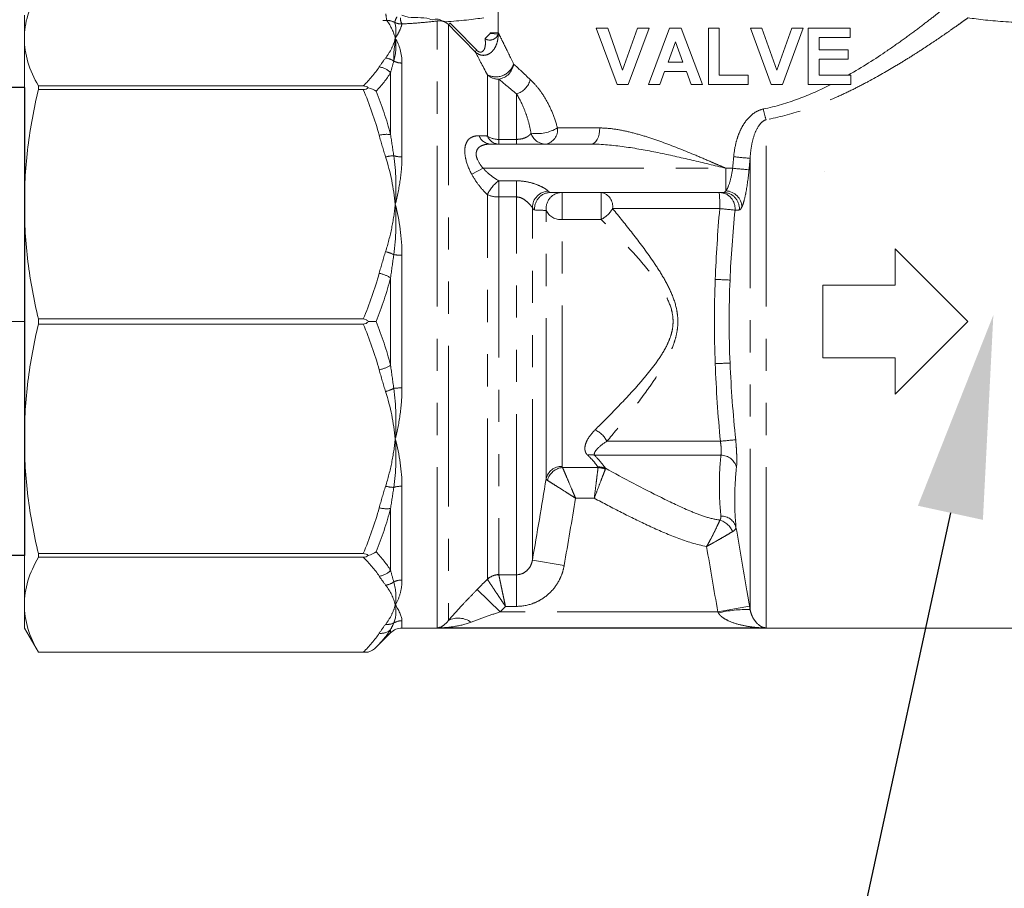
# Model space of a CAD drawing. Units: millimetres. Extents: x 2168 to 3549, y 1975 to 2999.
# Drawn here: x 2392 to 2427, y 2667 to 2698 of the extents above; entities that cross this region are included whole.
import ezdxf
from ezdxf import colors
from ezdxf.entities.mleader import LeaderData, LeaderLine
from ezdxf.math import Vec2, Vec3

# ---------------------------------------------------------------- set-up
doc = ezdxf.new("R2010")
doc.units = ezdxf.units.MM
doc.linetypes.add('ACAD_ISO04W100', pattern=[30, 24, -3, 0, -3])
doc.linetypes.add('PHANTOM', pattern=[12.7, 6.35, -1.27, 1.27, -1.27, 1.27, -1.27])
doc.layers.add('Осевая', color=1, linetype='ACAD_ISO04W100', lineweight=15)
doc.layers.add('Основная толстая', color=7, linetype='Continuous', lineweight=30)
doc.styles.add('style1', font='isocpeur.ttf', dxfattribs={"oblique": 15, "height": 3})
doc.dimstyles.new('ISO-25', dxfattribs={"dimtxt": 15, "dimasz": 8, "dimexe": 1.25, "dimexo": 0.625, "dimtad": 1, "dimtxsty": 'style1', "dimcen": 2.5, "dimadec": 0, "dimazin": 0, "dimtfac": 1, "dimtmove": 0, "dimatfit": 3, "dimfxl": 1, "dimarcsym": 0})

# ---------------------------------------------------------------- blocks, each defined once
blk = doc.blocks.new('*U198')
at = {"layer": 'Осевая', "color": 0, "transparency": 16777216}
blk.add_line((3.5, 0), (-3.5, 0), dxfattribs=at)
blk = doc.blocks.new('Ниппель Ду15')
at = {"color": 7}
for p, q in [((0, 9.25), (0, -9.25)), ((7, 9.25), (7, -9.25))]:
    blk.add_line(p, q, dxfattribs=at)
at = {"layer": 'Основная толстая', "color": 7, "extrusion": (-2e-16, 1, -2e-16)}
for p, q in [((1.5, 12.124), (5.5, 12.124)), ((1.5, 8.664), (1.5, 12.124)), ((1.5, 12.124), (1.5, 12.124)), ((5.5, 12.124), (1.5, 12.124)), ((5.5, 12.124), (5.5, 8.664)), ((5.5, 12.124), (5.5, 12.124)), ((1.5, 9.25), (0, 9.25)), ((7, 9.25), (5.5, 9.25)), ((5.5, 8.664), (1.5, 8.664)), ((1.5, 8.664), (1.5, 8.482)), ((5.5, 8.664), (5.5, 8.482)), ((1.5, 8.482), (5.5, 8.482)), ((1.5, 0.129), (1.5, 8.482)), ((5.5, 8.482), (5.5, 0.129)), ((5.5, 0.129), (1.5, 0.129)), ((1.5, 0.129), (1.5, -0.129)), ((5.5, 0.129), (5.5, -0.129)), ((1.5, -0.129), (5.5, -0.129)), ((1.5, -8.482), (1.5, -0.129)), ((5.5, -0.129), (5.5, -8.482)), ((5.5, -8.482), (1.5, -8.482)), ((1.5, -8.482), (1.5, -8.664)), ((5.5, -8.482), (5.5, -8.664)), ((1.5, -8.664), (5.5, -8.664)), ((1.5, -12.124), (1.5, -8.664)), ((5.5, -8.664), (5.5, -12.124)), ((1.5, -9.25), (0, -9.25)), ((7, -9.25), (5.5, -9.25)), ((5.5, -12.124), (1.5, -12.124)), ((1.5, -12.124), (1.5, -12.124)), ((5.5, -12.124), (1.5, -12.124)), ((5.5, -12.124), (5.5, -12.124))]:
    blk.add_line(p, q, dxfattribs=at)
at = {"layer": 'Осевая', "color": 7}
blk.add_blockref('*U198', (3.5, 0), dxfattribs=at)
blk = doc.blocks.new('Клапан балансировочный ручной Chimberio')
at = {"color": 8, "linetype": 'PHANTOM', "lineweight": 0}
for p, q in [((18.731, 14.558), (18.731, 11.414)), ((16.311, -12.108), (16.311, 11.877)), ((16.762, 11.736), (16.762, -11.81)), ((18.208, 11.18), (18.414, 11.386)), ((18.727, 11.359), (18.414, 11.386)), ((18.731, 11.414), (18.415, 11.414)), ((14.926, 10.216), (14.926, 6.507)), ((14.476, 7.389), (14.476, 9.832)), ((18.301, 7.332), (18.301, 9.754)), ((18.751, 9.578), (18.751, 7.2)), ((19.453, 7.2), (19.453, 9.001)), ((29.315, -12.108), (29.315, 7.98)), ((21.071, 7.65), (22.747, 7.65)), ((18.751, 7.012), (18.751, 7.2)), ((18.751, 7.2), (19.453, 7.2)), ((19.453, 7.012), (19.453, 7.2)), ((28.687, -11.378), (28.687, 6.45)), ((18.135, 6.056), (17.684, 5.818)), ((18.135, 6.056), (27.731, 6.056)), ((27.731, 6.056), (27.997, 6.056)), ((27.731, 6.056), (27.731, 5.165)), ((18.751, 5.561), (18.751, 4.923)), ((18.751, 5.561), (19.453, 5.561)), ((19.453, 5.561), (19.453, 4.923)), ((21.254, 5.1), (21.254, 4.037)), ((22.803, 5.1), (22.803, 4.037)), ((18.301, -10.182), (18.301, 5.013)), ((18.751, 4.923), (18.751, -9.999)), ((19.453, 4.923), (18.751, 4.923)), ((19.453, -10.005), (19.453, 4.923)), ((20.081, -9.424), (20.081, 4.502)), ((20.626, -6.219), (20.626, 4.389)), ((23.251, 4.462), (27.486, 4.462)), ((21.254, -5.721), (21.254, 4.037)), ((22.803, 4.037), (21.254, 4.037)), ((14.926, 2.622), (14.926, -2.622)), ((14.476, -1.728), (14.476, 1.728)), ((23.028, -4.732), (27.51, -4.732)), ((22.537, -5.284), (27.531, -5.284)), ((21.275, -5.769), (22.678, -5.769)), ((14.926, -6.507), (14.926, -10.216)), ((22.527, -6.983), (21.789, -6.983)), ((14.476, -9.832), (14.476, -7.389)), ((21.337, -9.64), (20.081, -9.424)), ((18.753, -10.005), (19.453, -10.005)), ((19.453, -11.256), (19.453, -10.005)), ((18.805, -11.471), (17.903, -10.586)), ((19.453, -11.256), (19.016, -11.256)), ((27.41, -11.471), (28.666, -11.253)), ((27.41, -11.471), (18.805, -11.471)), ((14.926, -11.825), (14.926, -12.112)), ((14.476, -12.299), (14.476, -12.177))]:
    blk.add_line(p, q, dxfattribs=at)
at = {"color": 7, "linetype": 'Continuous', "lineweight": 15}
for p, q in [((0, 11.19), (0, 12.112)), ((23.429, 9.365), (22.604, 11.597)), ((22.604, 11.597), (23.057, 11.597)), ((23.057, 11.597), (23.648, 9.938)), ((23.648, 9.938), (24.237, 11.597)), ((24.692, 11.597), (23.87, 9.365)), ((24.237, 11.597), (24.692, 11.597)), ((24.664, 9.365), (25.507, 11.597)), ((25.507, 11.597), (25.962, 11.597)), ((25.962, 11.597), (26.809, 9.365)), ((27.038, 9.365), (27.038, 11.597)), ((27.038, 11.597), (27.467, 11.597)), ((27.467, 11.597), (27.467, 9.737)), ((28.697, 11.597), (29.15, 11.597)), ((29.522, 9.365), (28.697, 11.597)), ((29.15, 11.597), (29.741, 9.938)), ((29.741, 9.938), (30.33, 11.597)), ((30.785, 11.597), (29.963, 9.365)), ((30.33, 11.597), (30.785, 11.597)), ((30.985, 9.365), (30.985, 11.597)), ((30.985, 11.597), (32.645, 11.597)), ((32.645, 11.597), (32.645, 11.225)), ((0, 4.635), (0, 11.19)), ((25.736, 11.053), (25.444, 10.252)), ((26.03, 10.252), (25.736, 11.053)), ((32.645, 11.225), (31.415, 11.225)), ((31.415, 11.225), (31.415, 10.739)), ((31.415, 10.739), (32.559, 10.739)), ((32.559, 10.739), (32.559, 10.367)), ((25.444, 10.252), (26.03, 10.252)), ((32.559, 10.367), (31.415, 10.367)), ((31.415, 10.367), (31.415, 9.737)), ((25.309, 9.88), (25.121, 9.365)), ((26.166, 9.88), (25.309, 9.88)), ((26.354, 9.365), (26.166, 9.88)), ((27.467, 9.737), (28.611, 9.737)), ((28.611, 9.737), (28.611, 9.365)), ((31.415, 9.737), (32.673, 9.737)), ((32.673, 9.737), (32.673, 9.365)), ((23.87, 9.365), (23.429, 9.365)), ((25.121, 9.365), (24.664, 9.365)), ((26.809, 9.365), (26.354, 9.365)), ((28.611, 9.365), (27.038, 9.365)), ((29.963, 9.365), (29.522, 9.365)), ((32.673, 9.365), (30.985, 9.365)), ((0.552, 9.313), (0.552, 9.169)), ((13.393, 9.313), (0.552, 9.313)), ((0.552, 9.169), (13.393, 9.169)), ((18.427, 7.012), (22.397, 7.012)), ((31.639, 5.913), (31.639, 5.913)), ((27.632, 5.1), (20.799, 5.1)), ((0, -4.635), (0, 4.635)), ((34.425, 2.869), (34.425, 1.434)), ((37.294, 0), (34.425, 2.869)), ((34.425, 1.434), (31.556, 1.434)), ((31.556, 1.434), (31.556, -1.434)), ((0.552, 0.102), (0.552, -0.102)), ((13.393, 0.102), (0.552, 0.102)), ((34.425, -2.869), (37.294, 0)), ((0.552, -0.102), (13.393, -0.102)), ((31.556, -1.434), (34.425, -1.434)), ((34.425, -1.434), (34.425, -2.869)), ((0, -11.19), (0, -4.635)), ((13.393, -9.169), (0.552, -9.169)), ((0.552, -9.169), (0.552, -9.313)), ((0.552, -9.313), (13.393, -9.313)), ((0, -12.112), (0, -11.19)), ((0, -12.112), (0.552, -13.069)), ((13.904, -12.871), (14.476, -12.299)), ((14.926, -12.112), (40.536, -12.112)), ((29.315, -12.108), (16.311, -12.108)), ((13.393, -13.068), (0.552, -13.068)), ((0.552, -13.068), (0.552, -13.069)), ((0.552, -13.069), (13.591, -13.069))]:
    blk.add_line(p, q, dxfattribs=at)
at = {"color": 8, "linetype": 'PHANTOM', "lineweight": 0, "flags": 128}
blk.add_lwpolyline([(22.397, 7.012), (22.466, 7.025), (22.531, 7.061), (22.592, 7.12), (22.645, 7.199), (22.688, 7.296), (22.721, 7.406), (22.74, 7.526), (22.747, 7.65)], dxfattribs=at)
at = {"color": 8, "linetype": 'PHANTOM', "lineweight": 0}
for centre, radius, start, end in [((15.525, 12.197), 1.234, 181.9103, 194.0425), ((15.802, 11.494), 1.209, 152.9624, 164.2422), ((15.424, 12.014), 0.563, 180.4983, 206.7896), ((15.121, 13.538), 2.437, 312.3157, 314.3897), ((18.398, 11.473), 0.349, 237.0473, 340.9367), ((16.386, 12.259), 2.143, 311.823, 314.2097), ((14.197, 9.727), 0.694, 54.2578, 83.2702), ((14.924, 10.945), 0.729, 243.8582, 270.2066), ((18.639, 10.412), 0.74, 242.8288, 341.4814), ((18.643, 10.274), 0.704, 278.8431, 352.1041), ((13.954, 9.363), 0.702, 41.9983, 84.2205), ((18.748, 10.237), 0.659, 227.2079, 270.2831), ((19.239, 9.751), 0.781, 285.9716, 346.0752), ((32.386, 8.962), 3.224, 190.0441, 197.7394), ((14.318, 6.234), 1.165, 82.2318, 104.584), ((20.259, 9.007), 1.582, 261.6262, 300.9018), ((20.613, 7.624), 0.612, 197.2816, 269.1965), ((20.504, 7.576), 0.573, 280.1137, 7.3964), ((18.454, 7.523), 0.511, 200.8476, 266.9796), ((18.776, 7.525), 0.513, 202.1344, 267.2433), ((18.738, 7.989), 0.79, 236.4007, 271.0029), ((14.654, 5.172), 1.384, 92.1447, 105.7544), ((14.92, 7.591), 1.084, 252.9682, 270.3426), ((34.796, 74.271), 68.096, 264.3041, 264.85292), ((35.77, 88.28), 82.59, 264.59996, 265.0503), ((19.563, 4.434), 1.389, 125.7536, 155.336), ((20.739, 4.498), 0.658, 92.5991, 179.6131), ((20.803, 4.465), 0.635, 90.378, 185.0894), ((21.257, 4.464), 0.636, 90.2845, 186.8503), ((22.689, 4.543), 0.569, 351.8422, 78.35), ((27.458, 4.465), 0.635, 354.3785, 89.6457), ((23.315, 4.622), 4.175, 357.8153, 6.5799), ((27.628, 4.465), 0.635, 354.9106, 89.622), ((27.701, 4.507), 0.658, 1.0718, 87.3395), ((18.73, 5.99), 1.067, 246.2534, 271.1347), ((21.186, 4.652), 0.619, 205.2223, 276.3324), ((22.306, 5.011), 1.093, 297.0894, 329.8952), ((22.204, -52.231), 56.939, 84.0663, 84.6764), ((13.851, 1.178), 1.645, 62.8261, 74.9472), ((14.918, 5.225), 2.603, 263.0433, 270.1911), ((13.718, 0.49), 1.452, 58.5358, 77.7925), ((24.265, -74.538), 76.264, 87.27295, 87.71323), ((13.718, -0.49), 1.452, 282.2075, 301.4642), ((24.265, 74.538), 76.264, 272.28677, 272.72705), ((13.851, -1.178), 1.645, 285.0528, 297.1739), ((14.918, -5.225), 2.603, 89.8089, 96.9567), ((22.127, -5.201), 1.016, 27.5217, 64.9184), ((21.649, 55.571), 60.587, 275.55122, 276.12704), ((22.393, -5.813), 0.548, 74.7733, 103.6633), ((27.533, -5.92), 0.636, 14.4151, 90.1594), ((21.241, -6.35), 0.628, 88.7958, 168.0123), ((21.333, -6.445), 0.679, 94.9335, 165.6017), ((22.714, -6.366), 0.62, 65.8383, 93.7555), ((22.662, -6.439), 0.67, 63.2949, 88.661), ((14.654, -5.172), 1.384, 254.2456, 267.8553), ((14.92, -7.591), 1.084, 89.6574, 107.0318), ((14.318, -6.234), 1.165, 255.416, 277.7682), ((27.552, -8.281), 0.595, 14.5877, 91.7775), ((27.279, -8.578), 0.762, 20.967, 73.8226), ((13.954, -9.363), 0.702, 275.7795, 318.0017), ((18.75, -10.643), 0.644, 89.9042, 134.2941), ((18.764, -10.656), 0.651, 90.9394, 134.6312), ((14.197, -9.727), 0.694, 276.7298, 305.7422), ((14.924, -10.945), 0.729, 89.7934, 116.1418), ((28.624, -16.72), 5.343, 89.3222, 102.8952), ((14.35, -11.382), 0.587, 263.0495, 295.5133), ((14.926, -12.474), 0.649, 89.9623, 119.8875), ((17.151, -12.627), 0.905, 55.5106, 115.464), ((14.09, -11.743), 0.581, 263.5514, 311.5719)]:
    blk.add_arc(centre, radius, start, end, dxfattribs=at)
at = {"color": 7, "linetype": 'Continuous', "lineweight": 15}
blk.add_arc((14.926, -12.75), 0.637, 90, 135, dxfattribs=at)
at = {"color": 8, "linetype": 'PHANTOM', "lineweight": 0}
blk.add_ellipse((12.363, 13.161), major_axis=(4.552, -0.388), ratio=0.267949, start_param=5.143156, end_param=5.181404, dxfattribs=at)
at = {"color": 7, "linetype": 'Continuous', "lineweight": 15}
for points, knots in [([(0.525, 13.02), (0.357, 12.717), (0.225, 12.413), (0.046, 11.803), (0, 11.497), (0, 11.19)], [0, 0, 0, 0, 0.5, 0.5, 1, 1, 1, 1]), ([(18.16, 12.003), (18.061, 11.989), (17.951, 11.974), (17.722, 11.945), (17.6, 11.93), (17.346, 11.903), (17.214, 11.89), (16.944, 11.867), (16.807, 11.857), (16.527, 11.839), (16.392, 11.997), (16.095, 11.896), (16.049, 11.97), (15.619, 12.038), (15.223, 11.957), (14.926, 12.112)], [0, 0, 0, 0, 0.125, 0.125, 0.25, 0.25, 0.375, 0.375, 0.5, 0.5, 0.625, 0.625, 0.75, 0.75, 1, 1, 1, 1]), ([(37.302, 12.003), (37.402, 11.989), (37.511, 11.974), (37.741, 11.945), (37.862, 11.93), (38.116, 11.903), (38.249, 11.89), (38.518, 11.867), (38.656, 11.857), (38.935, 11.839), (39.078, 11.832), (39.367, 11.819), (39.514, 11.815), (39.952, 11.805), (40.244, 11.804), (40.536, 11.808)], [0, 0, 0, 0, 0.125, 0.125, 0.25, 0.25, 0.375, 0.375, 0.5, 0.5, 0.625, 0.625, 0.75, 0.75, 1, 1, 1, 1]), ([(0, 11.19), (0, 10.877), (0.048, 10.563), (0.238, 9.934), (0.377, 9.622), (0.552, 9.313)], [0, 0, 0, 0, 0.5, 0.5, 1, 1, 1, 1]), ([(14.629, 10.846), (14.614, 10.768), (14.61, 10.684), (14.605, 10.5), (14.605, 10.399), (14.603, 10.291)], [0, 0, 0, 0, 0.5, 0.5, 1, 1, 1, 1]), ([(0.552, 9.169), (0.376, 8.418), (0.237, 7.665), (0.049, 6.154), (0, 5.396), (0, 4.635)], [0, 0, 0, 0, 0.5, 0.5, 1, 1, 1, 1]), ([(13.591, 9.241), (13.567, 9.263), (13.539, 9.281), (13.471, 9.306), (13.432, 9.313), (13.393, 9.313)], [0, 0, 0, 0, 0.5, 0.5, 1, 1, 1, 1]), ([(13.393, 9.169), (13.432, 9.169), (13.47, 9.175), (13.538, 9.2), (13.567, 9.219), (13.591, 9.241)], [0, 0, 0, 0, 0.5, 0.5, 1, 1, 1, 1]), ([(0, 4.635), (0, 4.257), (0.012, 3.879), (0.06, 3.12), (0.096, 2.74), (0.238, 1.601), (0.377, 0.849), (0.552, 0.102)], [0, 0, 0, 0, 0.25, 0.25, 0.5, 0.5, 1, 1, 1, 1]), ([(13.591, 0), (13.567, 0.031), (13.539, 0.057), (13.471, 0.093), (13.432, 0.102), (13.393, 0.102)], [0, 0, 0, 0, 0.5, 0.5, 1, 1, 1, 1]), ([(13.393, -0.102), (13.432, -0.102), (13.47, -0.093), (13.538, -0.057), (13.567, -0.03), (13.591, 0)], [0, 0, 0, 0, 0.5, 0.5, 1, 1, 1, 1]), ([(0.552, -0.102), (0.376, -0.852), (0.237, -1.605), (0.049, -3.116), (0, -3.874), (0, -4.635)], [0, 0, 0, 0, 0.5, 0.5, 1, 1, 1, 1]), ([(0, -4.635), (0, -5.013), (0.012, -5.392), (0.06, -6.15), (0.096, -6.531), (0.238, -7.669), (0.377, -8.422), (0.552, -9.169)], [0, 0, 0, 0, 0.25, 0.25, 0.5, 0.5, 1, 1, 1, 1]), ([(0.552, -9.313), (0.376, -9.624), (0.237, -9.935), (0.049, -10.561), (0, -10.875), (0, -11.19)], [0, 0, 0, 0, 0.5, 0.5, 1, 1, 1, 1]), ([(13.591, -9.241), (13.567, -9.219), (13.539, -9.201), (13.471, -9.175), (13.432, -9.169), (13.393, -9.169)], [0, 0, 0, 0, 0.5, 0.5, 1, 1, 1, 1]), ([(13.393, -9.313), (13.432, -9.313), (13.47, -9.307), (13.538, -9.281), (13.567, -9.263), (13.591, -9.241)], [0, 0, 0, 0, 0.5, 0.5, 1, 1, 1, 1]), ([(0, -11.19), (0, -11.347), (0.012, -11.504), (0.06, -11.818), (0.096, -11.976), (0.238, -12.447), (0.377, -12.759), (0.552, -13.068)], [0, 0, 0, 0, 0.25, 0.25, 0.5, 0.5, 1, 1, 1, 1]), ([(13.591, -13.069), (13.567, -13.069), (13.539, -13.069), (13.471, -13.068), (13.432, -13.068), (13.393, -13.068)], [0, 0, 0, 0, 0.5, 0.5, 1, 1, 1, 1])]:
    blk.add_open_spline(points, degree=3, knots=knots, dxfattribs=at)
at = {"color": 8, "linetype": 'PHANTOM', "lineweight": 0}
for points, knots in [([(32.566, 9.737), (33.124, 10.055), (33.635, 10.383), (34.34, 10.864), (34.565, 11.023), (34.986, 11.327), (35.183, 11.473), (35.55, 11.749), (35.72, 11.88), (36.029, 12.12), (36.166, 12.228), (36.404, 12.417), (36.504, 12.498), (36.626, 12.596), (36.662, 12.625), (36.721, 12.673), (36.746, 12.693), (36.765, 12.709)], [0, 0, 0, 0, 0.25, 0.25, 0.375, 0.375, 0.5, 0.5, 0.625, 0.625, 0.75, 0.75, 0.875, 0.875, 0.9375, 0.9375, 1, 1, 1, 1]), ([(14.921, 11.76), (14.91, 11.686), (14.88, 11.602), (14.792, 11.411), (14.733, 11.305), (14.662, 11.19)], [0, 0, 0, 0, 0.5, 0.5, 1, 1, 1, 1]), ([(16.311, 11.877), (16.096, 11.851), (15.871, 11.828), (15.407, 11.788), (15.167, 11.772), (14.921, 11.76)], [0, 0, 0, 0, 0.5, 0.5, 1, 1, 1, 1]), ([(16.762, 11.736), (16.728, 11.771), (16.69, 11.8), (16.61, 11.846), (16.571, 11.861), (16.454, 11.891), (16.381, 11.89), (16.311, 11.877)], [0, 0, 0, 0, 0.25, 0.25, 0.5, 0.5, 1, 1, 1, 1]), ([(37.302, 12.003), (37.255, 11.969), (37.196, 11.927), (37.059, 11.83), (36.981, 11.774), (36.806, 11.651), (36.71, 11.583), (36.499, 11.436), (36.383, 11.356), (36.016, 11.106), (35.743, 10.922), (35.293, 10.63), (35.136, 10.53), (34.809, 10.325), (34.639, 10.221), (34.116, 9.907), (33.747, 9.695), (33.163, 9.382), (32.963, 9.278), (32.551, 9.075), (32.339, 8.974), (31.689, 8.684), (31.241, 8.506), (30.308, 8.199), (29.823, 8.071), (29.315, 7.98)], [0, 0, 0, 0, 0.0625, 0.0625, 0.125, 0.125, 0.1875, 0.1875, 0.25, 0.25, 0.375, 0.375, 0.4375, 0.4375, 0.5, 0.5, 0.625, 0.625, 0.6875, 0.6875, 0.75, 0.75, 0.875, 0.875, 1, 1, 1, 1]), ([(18.727, 11.359), (18.731, 11.24), (18.716, 11.121), (18.663, 10.951), (18.641, 10.895), (18.583, 10.789), (18.548, 10.739), (18.467, 10.649), (18.42, 10.61), (18.311, 10.55), (18.251, 10.529), (18.124, 10.516), (18.056, 10.524), (17.928, 10.572), (17.867, 10.611), (17.815, 10.661)], [0, 0, 0, 0, 0.25, 0.25, 0.375, 0.375, 0.5, 0.5, 0.625, 0.625, 0.75, 0.75, 0.875, 0.875, 1, 1, 1, 1]), ([(18.731, 11.414), (18.76, 11.357), (18.795, 11.286), (18.88, 11.118), (18.928, 11.021), (19.085, 10.704), (19.207, 10.456), (19.34, 10.177)], [0, 0, 0, 0, 0.25, 0.25, 0.5, 0.5, 1, 1, 1, 1]), ([(14.279, 10.416), (14.376, 10.543), (14.455, 10.67), (14.583, 10.929), (14.63, 11.06), (14.662, 11.19)], [0, 0, 0, 0, 0.5, 0.5, 1, 1, 1, 1]), ([(17.88, 10.722), (17.915, 10.687), (17.958, 10.659), (18.041, 10.641), (18.078, 10.651), (18.132, 10.687), (18.152, 10.712), (18.182, 10.765), (18.193, 10.793), (18.218, 10.881), (18.224, 10.942), (18.225, 11.061), (18.219, 11.121), (18.208, 11.18)], [0, 0, 0, 0, 0.125, 0.125, 0.25, 0.25, 0.375, 0.375, 0.5, 0.5, 0.75, 0.75, 1, 1, 1, 1]), ([(19.996, 9.563), (20.102, 9.465), (20.209, 9.35), (20.416, 9.088), (20.517, 8.939), (20.708, 8.613), (20.795, 8.438), (20.95, 8.061), (21.019, 7.859), (21.071, 7.65)], [0, 0, 0, 0, 0.25, 0.25, 0.5, 0.5, 0.75, 0.75, 1, 1, 1, 1]), ([(29.211, 8.4), (29.7, 8.498), (30.162, 8.638), (31.046, 8.969), (31.468, 9.159), (31.875, 9.365)], [0, 0, 0, 0, 0.5, 0.5, 1, 1, 1, 1]), ([(20.029, 7.442), (19.999, 7.609), (19.962, 7.769), (19.877, 8.069), (19.829, 8.209), (19.676, 8.602), (19.563, 8.822), (19.453, 9.001)], [0, 0, 0, 0, 0.25, 0.25, 0.5, 0.5, 1, 1, 1, 1]), ([(28.038, 6.511), (28.056, 6.709), (28.088, 6.903), (28.162, 7.189), (28.191, 7.283), (28.26, 7.468), (28.301, 7.56), (28.392, 7.735), (28.443, 7.819), (28.56, 7.979), (28.626, 8.054), (28.77, 8.189), (28.851, 8.249), (29.023, 8.345), (29.114, 8.38), (29.211, 8.4)], [0, 0, 0, 0, 0.25, 0.25, 0.375, 0.375, 0.5, 0.5, 0.625, 0.625, 0.75, 0.75, 0.875, 0.875, 1, 1, 1, 1]), ([(29.315, 7.98), (29.246, 7.955), (29.188, 7.913), (29.084, 7.813), (29.041, 7.756), (28.925, 7.573), (28.871, 7.44), (28.785, 7.164), (28.755, 7.023), (28.71, 6.738), (28.696, 6.595), (28.687, 6.45)], [0, 0, 0, 0, 0.125, 0.125, 0.25, 0.25, 0.5, 0.5, 0.75, 0.75, 1, 1, 1, 1]), ([(19.453, 7.2), (19.545, 7.2), (19.631, 7.213), (19.764, 7.248), (19.817, 7.27), (19.902, 7.316), (19.935, 7.341), (19.99, 7.391), (20.012, 7.417), (20.029, 7.442)], [0, 0, 0, 0, 0.25, 0.25, 0.5, 0.5, 0.75, 0.75, 1, 1, 1, 1]), ([(22.747, 7.65), (22.943, 7.65), (23.141, 7.632), (23.541, 7.574), (23.744, 7.533), (24.154, 7.432), (24.363, 7.373), (24.781, 7.242), (24.989, 7.171), (25.616, 6.945), (26.034, 6.777), (26.667, 6.514), (26.879, 6.424), (27.199, 6.287), (27.305, 6.241), (27.518, 6.149), (27.625, 6.102), (27.731, 6.056)], [0, 0, 0, 0, 0.125, 0.125, 0.25, 0.25, 0.375, 0.375, 0.5, 0.5, 0.75, 0.75, 0.875, 0.875, 0.9375, 0.9375, 1, 1, 1, 1]), ([(17.684, 5.818), (17.58, 6.01), (17.497, 6.213), (17.426, 6.51), (17.413, 6.605), (17.406, 6.783), (17.413, 6.867), (17.446, 7.012), (17.473, 7.076), (17.542, 7.181), (17.584, 7.223), (17.681, 7.287), (17.735, 7.31), (17.85, 7.337), (17.911, 7.343), (17.976, 7.341)], [0, 0, 0, 0, 0.25, 0.25, 0.375, 0.375, 0.5, 0.5, 0.625, 0.625, 0.75, 0.75, 0.875, 0.875, 1, 1, 1, 1]), ([(18.427, 7.012), (18.313, 7.012), (18.205, 6.999), (18.061, 6.946), (18.018, 6.922), (17.943, 6.861), (17.911, 6.822), (17.868, 6.728), (17.857, 6.672), (17.861, 6.551), (17.876, 6.487), (17.951, 6.292), (18.036, 6.168), (18.135, 6.056)], [0, 0, 0, 0, 0.25, 0.25, 0.375, 0.375, 0.5, 0.5, 0.625, 0.625, 0.75, 0.75, 1, 1, 1, 1]), ([(22.397, 7.012), (22.83, 7.012), (23.267, 6.97), (24.151, 6.847), (24.597, 6.766), (25.489, 6.585), (25.935, 6.484), (26.831, 6.275), (27.283, 6.165), (27.731, 6.056)], [0, 0, 0, 0, 0.25, 0.25, 0.5, 0.5, 0.75, 0.75, 1, 1, 1, 1]), ([(14.926, 6.507), (14.926, 6.207), (14.901, 5.9), (14.81, 5.274), (14.744, 4.955), (14.662, 4.635)], [0, 0, 0, 0, 0.5, 0.5, 1, 1, 1, 1]), ([(18.135, 6.056), (18.225, 5.954), (18.323, 5.865), (18.531, 5.701), (18.64, 5.627), (18.751, 5.561)], [0, 0, 0, 0, 0.5, 0.5, 1, 1, 1, 1]), ([(27.731, 5.165), (27.785, 5.234), (27.838, 5.355), (27.93, 5.67), (27.969, 5.861), (27.997, 6.056)], [0, 0, 0, 0, 0.5, 0.5, 1, 1, 1, 1]), ([(28.644, 5.998), (28.614, 5.675), (28.571, 5.36), (28.496, 4.969), (28.47, 4.854), (28.415, 4.656), (28.387, 4.578), (28.359, 4.52)], [0, 0, 0, 0, 0.5, 0.5, 0.75, 0.75, 1, 1, 1, 1]), ([(18.301, 5.013), (18.184, 5.126), (18.072, 5.25), (17.864, 5.519), (17.769, 5.662), (17.684, 5.818)], [0, 0, 0, 0, 0.5, 0.5, 1, 1, 1, 1]), ([(19.453, 5.561), (19.579, 5.561), (19.703, 5.55), (19.948, 5.508), (20.067, 5.477), (20.296, 5.398), (20.403, 5.352), (20.546, 5.276), (20.589, 5.25), (20.662, 5.199), (20.691, 5.175), (20.709, 5.155)], [0, 0, 0, 0, 0.25, 0.25, 0.5, 0.5, 0.75, 0.75, 0.875, 0.875, 1, 1, 1, 1]), ([(20.081, 4.502), (20.068, 4.518), (20.04, 4.554), (19.963, 4.643), (19.915, 4.694), (19.806, 4.789), (19.745, 4.834), (19.607, 4.902), (19.531, 4.923), (19.453, 4.923)], [0, 0, 0, 0, 0.25, 0.25, 0.5, 0.5, 0.75, 0.75, 1, 1, 1, 1]), ([(14.279, 2.767), (14.376, 3.071), (14.455, 3.38), (14.583, 4.004), (14.63, 4.319), (14.662, 4.635)], [0, 0, 0, 0, 0.5, 0.5, 1, 1, 1, 1]), ([(23.251, 4.462), (23.51, 4.148), (23.776, 3.82), (24.311, 3.133), (24.58, 2.776), (24.97, 2.208), (25.097, 2.012), (25.337, 1.61), (25.449, 1.403), (25.643, 0.971), (25.725, 0.744), (25.8, 0.393), (25.818, 0.273), (25.834, 0.032), (25.832, -0.088), (25.811, -0.326), (25.791, -0.445), (25.736, -0.679), (25.701, -0.793), (25.58, -1.129), (25.477, -1.344), (25.252, -1.759), (25.13, -1.959), (24.876, -2.348), (24.744, -2.538), (24.345, -3.091), (24.075, -3.44), (23.543, -4.109), (23.281, -4.428), (23.028, -4.732)], [0, 0, 0, 0, 0.125, 0.125, 0.25, 0.25, 0.3125, 0.3125, 0.375, 0.375, 0.4375, 0.4375, 0.46875, 0.46875, 0.5, 0.5, 0.53125, 0.53125, 0.5625, 0.5625, 0.625, 0.625, 0.6875, 0.6875, 0.75, 0.75, 0.875, 0.875, 1, 1, 1, 1]), ([(22.558, -4.281), (22.829, -4.014), (23.109, -3.733), (23.68, -3.143), (23.971, -2.834), (24.405, -2.343), (24.549, -2.174), (24.829, -1.826), (24.965, -1.646), (25.218, -1.27), (25.337, -1.073), (25.48, -0.761), (25.522, -0.655), (25.59, -0.433), (25.615, -0.319), (25.642, -0.09), (25.645, 0.025), (25.626, 0.258), (25.604, 0.373), (25.513, 0.706), (25.415, 0.919), (25.192, 1.316), (25.065, 1.503), (24.799, 1.866), (24.658, 2.041), (24.232, 2.548), (23.941, 2.864), (23.366, 3.471), (23.081, 3.76), (22.803, 4.037)], [0, 0, 0, 0, 0.125, 0.125, 0.25, 0.25, 0.3125, 0.3125, 0.375, 0.375, 0.4375, 0.4375, 0.46875, 0.46875, 0.5, 0.5, 0.53125, 0.53125, 0.5625, 0.5625, 0.625, 0.625, 0.6875, 0.6875, 0.75, 0.75, 0.875, 0.875, 1, 1, 1, 1]), ([(14.926, -2.622), (14.926, -2.97), (14.901, -3.312), (14.81, -3.985), (14.744, -4.316), (14.662, -4.635)], [0, 0, 0, 0, 0.5, 0.5, 1, 1, 1, 1]), ([(14.279, -6.504), (14.376, -6.199), (14.455, -5.89), (14.583, -5.267), (14.63, -4.951), (14.662, -4.635)], [0, 0, 0, 0, 0.5, 0.5, 1, 1, 1, 1]), ([(22.264, -5.28), (22.229, -5.248), (22.205, -5.213), (22.171, -5.139), (22.161, -5.099), (22.149, -4.977), (22.164, -4.892), (22.227, -4.717), (22.276, -4.628), (22.398, -4.453), (22.472, -4.366), (22.558, -4.281)], [0, 0, 0, 0, 0.125, 0.125, 0.25, 0.25, 0.5, 0.5, 0.75, 0.75, 1, 1, 1, 1]), ([(28.116, -4.67), (28.127, -4.781), (28.136, -4.889), (28.15, -5.102), (28.155, -5.205), (28.161, -5.395), (28.161, -5.484), (28.158, -5.639), (28.154, -5.706), (28.149, -5.761)], [0, 0, 0, 0, 0.25, 0.25, 0.5, 0.5, 0.75, 0.75, 1, 1, 1, 1]), ([(23.028, -4.732), (22.878, -4.822), (22.753, -4.917), (22.616, -5.059), (22.58, -5.105), (22.543, -5.174), (22.534, -5.197), (22.526, -5.241), (22.527, -5.262), (22.537, -5.284)], [0, 0, 0, 0, 0.5, 0.5, 0.75, 0.75, 0.875, 0.875, 1, 1, 1, 1]), ([(27.531, -5.284), (27.538, -5.256), (27.543, -5.222), (27.548, -5.144), (27.548, -5.098), (27.545, -5.002), (27.54, -4.95), (27.528, -4.842), (27.52, -4.787), (27.51, -4.732)], [0, 0, 0, 0, 0.25, 0.25, 0.5, 0.5, 0.75, 0.75, 1, 1, 1, 1]), ([(22.673, -5.748), (22.63, -5.684), (22.575, -5.612), (22.439, -5.455), (22.358, -5.37), (22.264, -5.28)], [0, 0, 0, 0, 0.5, 0.5, 1, 1, 1, 1]), ([(22.537, -5.284), (22.634, -5.383), (22.718, -5.477), (22.86, -5.65), (22.92, -5.73), (22.967, -5.801)], [0, 0, 0, 0, 0.5, 0.5, 1, 1, 1, 1]), ([(27.534, -7.686), (27.492, -7.285), (27.471, -6.885), (27.471, -6.084), (27.492, -5.684), (27.531, -5.284)], [0, 0, 0, 0, 0.5, 0.5, 1, 1, 1, 1]), ([(21.275, -5.769), (21.293, -5.812), (21.32, -5.875), (21.389, -6.038), (21.43, -6.136), (21.522, -6.354), (21.572, -6.471), (21.652, -6.659), (21.679, -6.723), (21.733, -6.853), (21.761, -6.919), (21.789, -6.983)], [0, 0, 0, 0, 0.25, 0.25, 0.5, 0.5, 0.75, 0.75, 0.875, 0.875, 1, 1, 1, 1]), ([(22.678, -5.769), (22.673, -5.81), (22.665, -5.871), (22.645, -6.029), (22.634, -6.123), (22.607, -6.341), (22.592, -6.461), (22.56, -6.715), (22.543, -6.851), (22.527, -6.983)], [0, 0, 0, 0, 0.25, 0.25, 0.5, 0.5, 0.75, 0.75, 1, 1, 1, 1]), ([(22.967, -5.801), (23.7, -6.198), (24.434, -6.589), (25.551, -7.143), (25.925, -7.322), (26.496, -7.563), (26.688, -7.639), (27.082, -7.768), (27.284, -7.822), (27.491, -7.846)], [0, 0, 0, 0, 0.5, 0.5, 0.75, 0.75, 0.875, 0.875, 1, 1, 1, 1]), ([(28.149, -5.761), (28.106, -6.154), (28.081, -6.547), (28.074, -7.337), (28.092, -7.733), (28.129, -8.131)], [0, 0, 0, 0, 0.5, 0.5, 1, 1, 1, 1]), ([(22.963, -5.84), (22.949, -5.879), (22.927, -5.936), (22.87, -6.085), (22.836, -6.174), (22.757, -6.378), (22.714, -6.491), (22.623, -6.731), (22.574, -6.858), (22.527, -6.983)], [0, 0, 0, 0, 0.25, 0.25, 0.5, 0.5, 0.75, 0.75, 1, 1, 1, 1]), ([(20.676, -6.276), (20.715, -6.301), (20.773, -6.338), (20.923, -6.433), (21.012, -6.49), (21.212, -6.616), (21.319, -6.685), (21.492, -6.795), (21.55, -6.832), (21.669, -6.907), (21.73, -6.946), (21.789, -6.983)], [0, 0, 0, 0, 0.25, 0.25, 0.5, 0.5, 0.75, 0.75, 0.875, 0.875, 1, 1, 1, 1]), ([(26.966, -8.891), (26.566, -8.816), (26.181, -8.693), (25.427, -8.408), (25.057, -8.246), (24.324, -7.905), (23.962, -7.726), (23.242, -7.36), (22.883, -7.173), (22.527, -6.983)], [0, 0, 0, 0, 0.25, 0.25, 0.5, 0.5, 0.75, 0.75, 1, 1, 1, 1]), ([(27.491, -7.846), (27.468, -7.901), (27.439, -7.968), (27.369, -8.121), (27.328, -8.207), (27.238, -8.389), (27.188, -8.487), (27.108, -8.637), (27.08, -8.688), (27.024, -8.789), (26.995, -8.841), (26.966, -8.891)], [0, 0, 0, 0, 0.25, 0.25, 0.5, 0.5, 0.75, 0.75, 0.875, 0.875, 1, 1, 1, 1]), ([(28.129, -8.131), (28.129, -8.16), (28.118, -8.19), (28.072, -8.248), (28.037, -8.277), (27.99, -8.305)], [0, 0, 0, 0, 0.5, 0.5, 1, 1, 1, 1]), ([(28.129, -8.131), (28.272, -8.969), (28.416, -9.807), (28.561, -10.644), (28.596, -10.847), (28.631, -11.05), (28.666, -11.253)], [0, 0, 0, 0, 0.004000007, 0.004000007, 0.004000007, 0.004969466, 0.004969466, 0.004969466, 0.004969466]), ([(27.99, -8.305), (27.938, -8.336), (27.874, -8.374), (27.728, -8.46), (27.644, -8.508), (27.467, -8.61), (27.371, -8.665), (27.222, -8.749), (27.171, -8.777), (27.069, -8.834), (27.017, -8.863), (26.966, -8.891)], [0, 0, 0, 0, 0.25, 0.25, 0.5, 0.5, 0.75, 0.75, 0.875, 0.875, 1, 1, 1, 1]), ([(19.453, -10.005), (19.534, -10.005), (19.613, -9.989), (19.759, -9.926), (19.825, -9.881), (19.936, -9.772), (19.981, -9.708), (20.047, -9.571), (20.07, -9.498), (20.081, -9.424)], [0, 0, 0, 0, 0.25, 0.25, 0.5, 0.5, 0.75, 0.75, 1, 1, 1, 1]), ([(21.337, -9.64), (21.318, -9.751), (21.289, -9.861), (21.214, -10.073), (21.168, -10.175), (21.058, -10.371), (20.994, -10.465), (20.853, -10.639), (20.775, -10.719), (20.605, -10.867), (20.512, -10.933), (20.32, -11.048), (20.219, -11.096), (19.902, -11.216), (19.68, -11.256), (19.453, -11.256)], [0, 0, 0, 0, 0.125, 0.125, 0.25, 0.25, 0.375, 0.375, 0.5, 0.5, 0.625, 0.625, 0.75, 0.75, 1, 1, 1, 1]), ([(18.753, -10.005), (18.759, -10.034), (18.77, -10.088), (18.794, -10.202), (18.803, -10.245), (18.823, -10.341), (18.835, -10.394), (18.858, -10.508), (18.871, -10.568), (18.898, -10.694), (18.912, -10.762), (18.94, -10.898), (18.955, -10.968), (18.985, -11.11), (19, -11.184), (19.016, -11.256)], [0, 0, 0, 0, 0.25, 0.25, 0.375, 0.375, 0.5, 0.5, 0.625, 0.625, 0.75, 0.75, 0.875, 0.875, 1, 1, 1, 1]), ([(14.926, -10.216), (14.926, -10.407), (14.901, -10.584), (14.81, -10.91), (14.744, -11.058), (14.662, -11.19)], [0, 0, 0, 0, 0.5, 0.5, 1, 1, 1, 1]), ([(18.306, -10.193), (18.323, -10.217), (18.353, -10.263), (18.418, -10.36), (18.443, -10.397), (18.497, -10.478), (18.527, -10.524), (18.591, -10.62), (18.625, -10.671), (18.697, -10.779), (18.735, -10.836), (18.813, -10.952), (18.852, -11.011), (18.933, -11.132), (18.975, -11.195), (19.016, -11.256)], [0, 0, 0, 0, 0.25, 0.25, 0.375, 0.375, 0.5, 0.5, 0.625, 0.625, 0.75, 0.75, 0.875, 0.875, 1, 1, 1, 1]), ([(16.762, -11.81), (16.929, -11.62), (17.111, -11.419), (17.401, -11.108), (17.5, -11.003), (17.7, -10.794), (17.801, -10.69), (17.903, -10.586)], [0, 0, 0, 0, 0.5, 0.5, 0.75, 0.75, 1, 1, 1, 1]), ([(14.279, -11.964), (14.376, -11.838), (14.455, -11.71), (14.583, -11.452), (14.63, -11.321), (14.662, -11.19)], [0, 0, 0, 0, 0.5, 0.5, 1, 1, 1, 1]), ([(18.805, -11.471), (18.611, -11.536), (18.418, -11.604), (18.035, -11.741), (17.847, -11.811), (17.663, -11.881)], [0, 0, 0, 0, 0.5, 0.5, 1, 1, 1, 1]), ([(27.432, -11.512), (27.452, -11.552), (27.48, -11.586), (27.542, -11.649), (27.576, -11.676), (27.683, -11.752), (27.758, -11.793), (27.992, -11.9), (28.154, -11.95), (28.482, -12.03), (28.648, -12.058), (28.981, -12.096), (29.149, -12.106), (29.315, -12.108)], [0, 0, 0, 0, 0.0625, 0.0625, 0.125, 0.125, 0.25, 0.25, 0.5, 0.5, 0.75, 0.75, 1, 1, 1, 1]), ([(28.687, -11.378), (28.7, -11.458), (28.72, -11.522), (28.764, -11.637), (28.788, -11.686), (28.864, -11.818), (28.918, -11.884), (29.083, -12.045), (29.2, -12.098), (29.315, -12.108)], [0, 0, 0, 0, 0.125, 0.125, 0.25, 0.25, 0.5, 0.5, 1, 1, 1, 1]), ([(16.762, -11.81), (16.691, -11.91), (16.617, -11.979), (16.465, -12.075), (16.388, -12.101), (16.311, -12.108)], [0, 0, 0, 0, 0.5, 0.5, 1, 1, 1, 1]), ([(17.663, -11.881), (17.445, -11.965), (17.221, -12.016), (16.768, -12.088), (16.539, -12.105), (16.311, -12.108)], [0, 0, 0, 0, 0.5, 0.5, 1, 1, 1, 1])]:
    blk.add_open_spline(points, degree=3, knots=knots, dxfattribs=at)
for points in [[(14.638, 11.822), (14.542, 11.873), (14.436, 11.9), (14.328, 11.898)], [(14.328, 11.898), (14.494, 11.666), (14.603, 11.429), (14.662, 11.19)], [(14.638, 11.822), (14.7, 11.636), (14.703, 11.423), (14.662, 11.19)], [(14.921, 11.76), (14.823, 11.758), (14.726, 11.779), (14.638, 11.822)], [(17.815, 10.661), (17.464, 11.02), (17.113, 11.378), (16.762, 11.736)], [(16.826, 11.797), (17.178, 11.439), (17.529, 11.081), (17.88, 10.722)], [(18.414, 11.386), (18.414, 11.395), (18.415, 11.405), (18.415, 11.414)], [(18.731, 11.414), (18.73, 11.396), (18.729, 11.377), (18.727, 11.359)], [(14.603, 10.291), (14.698, 10.619), (14.709, 10.92), (14.662, 11.19)], [(14.926, 10.216), (14.926, 10.599), (14.825, 10.925), (14.662, 11.19)], [(18.301, 9.754), (18.111, 10.114), (17.945, 10.423), (17.815, 10.661)], [(14.025, 10.061), (14.103, 10.18), (14.188, 10.299), (14.279, 10.416)], [(14.603, 10.291), (14.558, 10.143), (14.515, 9.991), (14.476, 9.832)], [(19.34, 10.177), (19.528, 10), (19.748, 9.794), (19.996, 9.563)], [(13.393, 9.313), (13.644, 9.557), (13.859, 9.806), (14.025, 10.061)], [(14.476, 9.832), (14.324, 9.585), (14.13, 9.341), (13.904, 9.101)], [(19.453, 9.001), (19.188, 9.217), (18.953, 9.411), (18.751, 9.578)], [(14.025, 7.362), (13.859, 7.977), (13.644, 8.579), (13.393, 9.169)], [(13.904, 9.101), (14.13, 8.542), (14.324, 7.97), (14.476, 7.389)], [(14.279, 6.504), (14.188, 6.788), (14.103, 7.074), (14.025, 7.362)], [(14.476, 7.389), (14.515, 7.113), (14.558, 6.835), (14.603, 6.555)], [(17.976, 7.341), (18.085, 7.338), (18.193, 7.335), (18.301, 7.332)], [(14.279, 6.504), (14.473, 5.894), (14.598, 5.267), (14.662, 4.635)], [(14.603, 6.555), (14.698, 5.934), (14.709, 5.288), (14.662, 4.635)], [(27.997, 6.056), (28.011, 6.208), (28.024, 6.36), (28.038, 6.511)], [(28.687, 6.45), (28.673, 6.299), (28.658, 6.148), (28.644, 5.998)], [(20.709, 5.155), (20.741, 5.118), (20.771, 5.1), (20.799, 5.1)], [(27.632, 5.1), (27.663, 5.1), (27.696, 5.122), (27.731, 5.165)], [(14.603, 2.641), (14.698, 3.313), (14.709, 3.983), (14.662, 4.635)], [(14.926, 2.622), (14.926, 3.318), (14.825, 3.995), (14.662, 4.635)], [(20.171, 4.409), (20.143, 4.41), (20.113, 4.441), (20.081, 4.502)], [(20.626, 4.389), (20.488, 4.397), (20.333, 4.404), (20.171, 4.409)], [(27.308, 1.665), (27.343, 2.599), (27.406, 3.531), (27.486, 4.462)], [(28.09, 4.403), (28.001, 3.484), (27.932, 2.563), (27.893, 1.64)], [(28.26, 4.409), (28.202, 4.407), (28.145, 4.405), (28.09, 4.403)], [(28.359, 4.52), (28.324, 4.447), (28.291, 4.41), (28.26, 4.409)], [(14.025, 1.909), (14.103, 2.196), (14.188, 2.482), (14.279, 2.767)], [(14.603, 2.641), (14.558, 2.339), (14.515, 2.035), (14.476, 1.728)], [(13.393, 0.102), (13.644, 0.692), (13.859, 1.293), (14.025, 1.909)], [(14.476, 1.728), (14.324, 1.142), (14.13, 0.566), (13.904, 0)], [(27.308, -1.665), (27.266, -0.556), (27.266, 0.556), (27.308, 1.665)], [(27.893, 1.64), (27.847, 0.547), (27.847, -0.547), (27.893, -1.64)], [(13.904, 0), (14.13, -0.566), (14.324, -1.142), (14.476, -1.728)], [(14.025, -1.909), (13.859, -1.293), (13.644, -0.692), (13.393, -0.102)], [(14.279, -2.767), (14.188, -2.482), (14.103, -2.196), (14.025, -1.909)], [(14.476, -1.728), (14.515, -2.035), (14.558, -2.339), (14.603, -2.641)], [(27.51, -4.732), (27.418, -3.711), (27.346, -2.69), (27.308, -1.665)], [(27.893, -1.64), (27.936, -2.652), (28.015, -3.662), (28.116, -4.67)], [(14.603, -2.641), (14.698, -3.313), (14.709, -3.983), (14.662, -4.635)], [(14.279, -2.767), (14.473, -3.376), (14.598, -4.004), (14.662, -4.635)], [(14.603, -6.555), (14.698, -5.934), (14.709, -5.288), (14.662, -4.635)], [(14.926, -6.507), (14.926, -5.906), (14.825, -5.275), (14.662, -4.635)], [(21.254, -5.721), (21.254, -5.738), (21.261, -5.754), (21.275, -5.769)], [(22.678, -5.769), (22.68, -5.762), (22.678, -5.755), (22.673, -5.748)], [(22.967, -5.801), (22.97, -5.813), (22.969, -5.826), (22.963, -5.84)], [(20.081, -9.424), (20.265, -8.356), (20.447, -7.288), (20.626, -6.219)], [(20.676, -6.276), (20.646, -6.257), (20.629, -6.238), (20.626, -6.219)], [(14.025, -7.362), (14.103, -7.074), (14.188, -6.788), (14.279, -6.504)], [(14.603, -6.555), (14.558, -6.835), (14.515, -7.113), (14.476, -7.389)], [(21.789, -6.983), (21.64, -7.869), (21.489, -8.755), (21.337, -9.64)], [(13.393, -9.169), (13.644, -8.579), (13.859, -7.977), (14.025, -7.362)], [(14.476, -7.389), (14.324, -7.97), (14.13, -8.541), (13.904, -9.101)], [(27.491, -7.846), (27.527, -7.796), (27.54, -7.741), (27.534, -7.686)], [(27.41, -11.471), (27.262, -10.611), (27.113, -9.751), (26.966, -8.891)], [(14.025, -10.061), (13.859, -9.806), (13.644, -9.557), (13.393, -9.313)], [(13.904, -9.101), (14.13, -9.341), (14.324, -9.585), (14.476, -9.832)], [(14.279, -10.416), (14.188, -10.299), (14.103, -10.18), (14.025, -10.061)], [(14.476, -9.832), (14.515, -9.991), (14.558, -10.143), (14.603, -10.291)], [(18.751, -9.999), (18.751, -10.001), (18.752, -10.003), (18.753, -10.005)], [(14.279, -10.416), (14.473, -10.669), (14.598, -10.929), (14.662, -11.19)], [(14.603, -10.291), (14.698, -10.619), (14.709, -10.92), (14.662, -11.19)], [(17.903, -10.586), (18.036, -10.451), (18.168, -10.316), (18.301, -10.182)], [(18.306, -10.193), (18.304, -10.189), (18.302, -10.185), (18.301, -10.182)], [(14.603, -11.912), (14.698, -11.705), (14.709, -11.461), (14.662, -11.19)], [(14.926, -11.825), (14.926, -11.671), (14.825, -11.455), (14.662, -11.19)], [(19.016, -11.256), (18.945, -11.327), (18.875, -11.399), (18.805, -11.471)], [(28.666, -11.253), (28.673, -11.295), (28.68, -11.336), (28.687, -11.378)], [(27.432, -11.512), (27.425, -11.498), (27.417, -11.484), (27.41, -11.471)], [(14.025, -12.32), (14.103, -12.201), (14.188, -12.082), (14.279, -11.964)], [(14.603, -11.912), (14.558, -12.006), (14.515, -12.094), (14.476, -12.177)], [(13.393, -13.068), (13.644, -12.824), (13.859, -12.575), (14.025, -12.32)], [(14.476, -12.177), (14.324, -12.414), (14.13, -12.645), (13.904, -12.871)]]:
    blk.add_open_spline(points, degree=3, dxfattribs=at)
at = {"color": 7, "linetype": 'Continuous', "lineweight": 15}
for points in [[(14.629, 10.846), (14.651, 10.96), (14.662, 11.075), (14.662, 11.19)], [(13.904, 9.101), (13.816, 9.163), (13.708, 9.212), (13.591, 9.241)], [(13.904, 0), (13.816, 0), (13.708, 0), (13.591, 0)], [(13.904, -9.101), (13.816, -9.163), (13.708, -9.212), (13.591, -9.241)], [(13.904, -12.871), (13.816, -12.959), (13.708, -13.028), (13.591, -13.069)]]:
    blk.add_open_spline(points, degree=3, dxfattribs=at)
blk = doc.blocks.new('*D209')
at = {"color": 0, "lineweight": -2, "transparency": 16777216}
for p, q in [((2287.635, 2686.634), (2287.635, 2383.088)), ((2743.929, 2686.634), (2743.929, 2383.088)), ((2295.635, 2384.338), (2735.929, 2384.338))]:
    blk.add_line(p, q, dxfattribs=at)
at = {"color": 0, "transparency": 16777216}
for points in [[(2295.635, 2385.672), (2295.635, 2383.005), (2287.635, 2384.338)], [(2735.929, 2385.672), (2735.929, 2383.005), (2743.929, 2384.338)]]:
    blk.add_solid(points, dxfattribs=at)
at = {"layer": 'Defpoints', "color": 0, "transparency": 16777216}
for p in [(2287.635, 2687.259), (2743.929, 2687.259), (2743.929, 2384.338)]:
    blk.add_point(p, dxfattribs=at)
at = {"color": 0, "transparency": 16777216, "insert": (2515.782, 2392.463), "char_height": 3, "attachment_point": 5, "style": 'style1'}
blk.add_mtext('{\\H5x;1570мм*}', dxfattribs=at)

msp = doc.modelspace()

# ---------------------------------------------------------------- block references
at = {"xscale": 0.8921493016541563, "yscale": 0.8921493016541563, "zscale": 0.8921493016541563}
for name, p in [('Клапан балансировочный ручной Chimberio', (2392.146, 2687.259)), ('Ниппель Ду15', (2385.901, 2687.259))]:
    msp.add_blockref(name, p, dxfattribs=at)

# ---------------------------------------------------------------- dimensions: what is measured, and where the dimension line sits
dim = msp.add_linear_dim(base=(2743.929, 2384.338), p1=(2287.635, 2687.259), p2=(2743.929, 2687.259), text='{\\H5x;1570мм*}', dimstyle='ISO-25')
dim.commit()
dim.dimension.update_dxf_attribs({"geometry": '*D209', "text_midpoint": (2515.782, 2392.463)})

# ---------------------------------------------------------------- leaders
ml = msp.add_multileader_mtext('Standard')
ml.set_content('2', color=256, style='style1')
ml.set_leader_properties()
ml.build(insert=Vec2(0, 0))
ml.multileader.update_dxf_attribs({"text_left_attachment_type": 5, "text_right_attachment_type": 5, "arrow_head_size": 7.137})
ctx = ml.context
ctx.base_point, ctx.char_height, ctx.arrow_head_size, ctx.landing_gap_size, ctx.plane_origin = Vec3(2380.162, 2741.736), 13.382, 7.137, 1.784, Vec3(2359.388, 2694.724)
ctx.left_attachment, ctx.right_attachment = 5, 5
notes = []
notes.append((ctx, [(0, (1, 1, 0), (2373.025, 2741.736), (1, 0), 7.137, [(0, [(2359.388, 2694.724)], 0, [])])]))
ctx.mtext.insert, ctx.mtext.flow_direction = Vec3(2381.947, 2757.795), 5
ml = msp.add_multileader_mtext('Standard')
ml.set_content('4', color=256, style='style1')
ml.set_leader_properties()
ml.build(insert=Vec2(0, 0))
ml.multileader.update_dxf_attribs({"text_left_attachment_type": 5, "text_right_attachment_type": 5, "arrow_head_size": 7.137})
ctx = ml.context
ctx.base_point, ctx.char_height, ctx.arrow_head_size, ctx.landing_gap_size, ctx.plane_origin = Vec3(2391.379, 2633.366), 13.382, 7.137, 1.784, Vec3(2426.317, 2687.49)
ctx.left_attachment, ctx.right_attachment, ctx.text_align_type = 5, 5, 2
notes.append((ctx, [(1, (1, 1, 0), (2414.562, 2633.366), (-1, 0), 8, [(0, [(2426.317, 2687.49)], 0, [])])]))
ctx.mtext.insert, ctx.mtext.alignment, ctx.mtext.flow_direction = Vec3(2404.778, 2649.424), 3, 5
for ctx, leaders in notes:
    for number, flags, end, landing, length, lines in leaders:
        leader = LeaderData()
        leader.index, (leader.has_last_leader_line, leader.has_dogleg_vector, leader.attachment_direction) = number, flags
        leader.last_leader_point, leader.dogleg_vector, leader.dogleg_length = Vec3(end), Vec3(landing), length
        for number, points, colour, breaks in lines:
            line = LeaderLine()
            line.index, line.vertices, line.color, line.breaks = number, Vec3.list(points), colors.encode_raw_color(colour), breaks
            leader.lines.append(line)
        ctx.leaders.append(leader)

doc.saveas('drawing.dxf')
